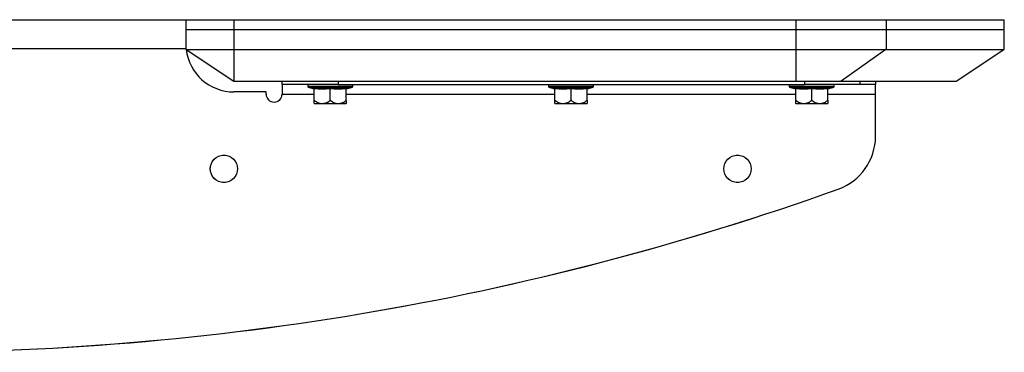
# Model space of a CAD drawing. Units: millimetres. Extents: x 0 to 297, y 0 to 210.
# Drawn here: x 197 to 217, y 48 to 55 of the extents above; entities that cross this region are included whole.
import ezdxf

# ---------------------------------------------------------------- set-up
doc = ezdxf.new("R2010")
doc.units = ezdxf.units.MM
doc.linetypes.add('SLD-Phantom', pattern=[12.7, 6.35, -1.27, 1.27, -1.27, 1.27, -1.27])
doc.linetypes.add('SLD-Solid', pattern=[0])

msp = doc.modelspace()

# ---------------------------------------------------------------- linework, layer by layer
at = {"color": 7, "linetype": 'SLD-Solid', "lineweight": 25}
for p, q in [((185.5685191, 55.0641565), (200.0756654, 55.0641565)), ((200.0756654, 55.0508232), (200.0756654, 55.0641565)), ((200.0756654, 55.0508232), (200.0756654, 54.8508232)), ((201.0756654, 55.0508232), (200.0756654, 55.0508232)), ((201.0756654, 55.0508232), (201.0756654, 54.8508232)), ((212.7480242, 55.0508232), (201.0756654, 55.0508232)), ((212.7480242, 55.0508232), (212.7480242, 54.8508232)), ((214.6237729, 55.0508232), (212.7480242, 55.0508232)), ((214.6237729, 55.0508232), (214.6237729, 54.8508232)), ((217.0756654, 55.0508232), (214.6237729, 55.0508232)), ((217.0756654, 54.8508232), (217.0756654, 55.0508232)), ((200.0756654, 54.8508232), (200.0756654, 54.4525477)), ((201.0756654, 54.8508232), (200.0756654, 54.8508232)), ((201.0756654, 54.8508232), (201.0756654, 54.4476969)), ((212.7480242, 54.8508232), (201.0756654, 54.8508232)), ((212.7480242, 54.8508232), (212.7480242, 54.4476969)), ((214.6237729, 54.8508232), (212.7480242, 54.8508232)), ((214.6237729, 54.8508232), (214.6237729, 54.4476969)), ((217.0756654, 54.8508232), (214.6237729, 54.8508232)), ((217.0756654, 54.4476969), (217.0756654, 54.8508232)), ((200.0829229, 54.4476969), (200.0756654, 54.4525477)), ((200.0829229, 54.4476969), (201.0756654, 54.4476969)), ((200.0829229, 54.4476969), (201.0756654, 53.7841565)), ((201.0756654, 54.4476969), (212.7480242, 54.4476969)), ((201.0756654, 54.4476969), (201.0756654, 53.7841565)), ((212.7480242, 54.4476969), (214.6237729, 54.4476969)), ((212.7480242, 54.4476969), (212.7480242, 53.7841565)), ((214.6169663, 54.4476969), (213.6858986, 53.7841565)), ((214.6237729, 54.4476969), (217.0756654, 54.4476969)), ((216.0756654, 53.7841565), (217.068408, 54.4476969)), ((201.0756654, 53.7841565), (212.7480242, 53.7841565)), ((202.0756654, 53.7174898), (202.0756654, 53.7841565)), ((203.2423321, 53.7174898), (202.0756654, 53.7174898)), ((202.0756654, 53.7174898), (202.0756654, 53.5174898)), ((202.6089988, 53.7174898), (202.6089988, 53.6845564)), ((202.6340028, 53.6522805), (202.7423321, 53.6243245)), ((202.7423321, 53.3823583), (202.7423321, 53.6376321)), ((203.0756654, 53.3823583), (203.0756654, 53.6376321)), ((203.2423321, 53.7174898), (212.9273599, 53.7174898)), ((203.4089988, 53.6243245), (203.517328, 53.6522805)), ((203.4089988, 53.3823583), (203.4089988, 53.6376321)), ((203.5423321, 53.6845564), (203.5423321, 53.7174898)), ((207.6089988, 53.7174898), (207.6089988, 53.6845564)), ((207.6340028, 53.6522805), (207.7423321, 53.6243245)), ((207.7423321, 53.3823583), (207.7423321, 53.6376321)), ((208.0756654, 53.3823583), (208.0756654, 53.6376321)), ((208.4089988, 53.6243245), (208.517328, 53.6522805)), ((208.4089988, 53.3823583), (208.4089988, 53.6376321)), ((208.5423321, 53.6845564), (208.5423321, 53.7174898)), ((212.6089988, 53.7174898), (212.6089988, 53.6845564)), ((212.6340028, 53.6522805), (212.7423321, 53.6243245)), ((212.7423321, 53.3823583), (212.7423321, 53.6376321)), ((212.7480242, 53.7841565), (213.6858986, 53.7841565)), ((214.0719727, 53.7174898), (212.9273599, 53.7174898)), ((213.0756654, 53.3823583), (213.0756654, 53.6376321)), ((213.4089988, 53.6243245), (213.517328, 53.6522805)), ((213.4089988, 53.3823583), (213.4089988, 53.6376321)), ((213.5423321, 53.6845564), (213.5423321, 53.7174898)), ((213.6858986, 53.7841565), (216.0756654, 53.7841565)), ((214.4006212, 53.7174898), (214.0719727, 53.7174898)), ((214.4006212, 53.7841565), (214.4006212, 53.7174898)), ((214.4006212, 53.5174898), (214.4006212, 53.7174898)), ((201.7423321, 53.5641565), (201.0756654, 53.5641565)), ((201.7423321, 53.5174898), (201.7423321, 53.5641565)), ((202.7423321, 53.3823583), (202.7493344, 53.386242)), ((203.0686632, 53.386242), (203.0756654, 53.3823583)), ((203.0756654, 53.3823583), (203.0826677, 53.386242)), ((203.4019965, 53.386242), (203.4089988, 53.3823583)), ((207.7423321, 53.3823583), (207.7493344, 53.386242)), ((208.0686632, 53.386242), (208.0756654, 53.3823583)), ((208.0756654, 53.3823583), (208.0826677, 53.386242)), ((208.4019965, 53.386242), (208.4089988, 53.3823583)), ((212.7423321, 53.3823583), (212.7493344, 53.386242)), ((213.0686632, 53.386242), (213.0756654, 53.3823583)), ((213.0756654, 53.3823583), (213.0826677, 53.386242)), ((213.4019965, 53.386242), (213.4089988, 53.3823583)), ((214.4006212, 52.6417857), (214.4006212, 53.5174898)), ((203.4040535, 53.3174898), (202.7472774, 53.3174898)), ((208.4040535, 53.3174898), (207.7472774, 53.3174898)), ((213.4040535, 53.3174898), (212.7472774, 53.3174898))]:
    msp.add_line(p, q, dxfattribs=at)
at = {"color": 7, "linetype": 'SLD-Phantom', "lineweight": 18}
for p, q in [((185.5685191, 55.0641565), (200.0756654, 55.0641565)), ((200.0756654, 55.0508232), (200.0756654, 55.0641565)), ((200.0756654, 55.0508232), (200.0756654, 54.8508232)), ((201.0756654, 55.0508232), (200.0756654, 55.0508232)), ((201.0756654, 55.0508232), (201.0756654, 54.8508232)), ((212.7480242, 55.0508232), (201.0756654, 55.0508232)), ((212.7480242, 55.0508232), (212.7480242, 54.8508232)), ((214.6237729, 55.0508232), (212.7480242, 55.0508232)), ((214.6237729, 55.0508232), (214.6237729, 54.8508232)), ((217.0756654, 55.0508232), (214.6237729, 55.0508232)), ((217.0756654, 54.8508232), (217.0756654, 55.0508232)), ((200.0756654, 54.8508232), (200.0756654, 54.4525477)), ((201.0756654, 54.8508232), (200.0756654, 54.8508232)), ((201.0756654, 54.8508232), (201.0756654, 54.4476969)), ((212.7480242, 54.8508232), (201.0756654, 54.8508232)), ((212.7480242, 54.8508232), (212.7480242, 54.4476969)), ((214.6237729, 54.8508232), (212.7480242, 54.8508232)), ((214.6237729, 54.8508232), (214.6237729, 54.4476969)), ((217.0756654, 54.8508232), (214.6237729, 54.8508232)), ((217.0756654, 54.4476969), (217.0756654, 54.8508232)), ((200.0829229, 54.4476969), (200.0756654, 54.4525477)), ((200.0829229, 54.4476969), (201.0756654, 54.4476969)), ((200.0829229, 54.4476969), (201.0756654, 53.7841565)), ((201.0756654, 54.4476969), (212.7480242, 54.4476969)), ((201.0756654, 54.4476969), (201.0756654, 53.7841565)), ((212.7480242, 54.4476969), (214.6237729, 54.4476969)), ((212.7480242, 54.4476969), (212.7480242, 53.7841565)), ((214.6169663, 54.4476969), (213.6858986, 53.7841565)), ((214.6237729, 54.4476969), (217.0756654, 54.4476969)), ((216.0756654, 53.7841565), (217.068408, 54.4476969)), ((201.0756654, 53.7841565), (212.7480242, 53.7841565)), ((202.0756654, 53.7174898), (202.0756654, 53.7841565)), ((203.2423321, 53.7174898), (202.0756654, 53.7174898)), ((202.0756654, 53.7174898), (202.0756654, 53.5174898)), ((202.6089988, 53.7174898), (202.6089988, 53.6845564)), ((202.6340028, 53.6522805), (202.7423321, 53.6243245)), ((202.7423321, 53.3823583), (202.7423321, 53.6376321)), ((203.0756654, 53.3823583), (203.0756654, 53.6376321)), ((203.2423321, 53.7174898), (212.9273599, 53.7174898)), ((203.4089988, 53.6243245), (203.517328, 53.6522805)), ((203.4089988, 53.3823583), (203.4089988, 53.6376321)), ((203.5423321, 53.6845564), (203.5423321, 53.7174898)), ((207.6089988, 53.7174898), (207.6089988, 53.6845564)), ((207.6340028, 53.6522805), (207.7423321, 53.6243245)), ((207.7423321, 53.3823583), (207.7423321, 53.6376321)), ((208.0756654, 53.3823583), (208.0756654, 53.6376321)), ((208.4089988, 53.6243245), (208.517328, 53.6522805)), ((208.4089988, 53.3823583), (208.4089988, 53.6376321)), ((208.5423321, 53.6845564), (208.5423321, 53.7174898)), ((212.6089988, 53.7174898), (212.6089988, 53.6845564)), ((212.6340028, 53.6522805), (212.7423321, 53.6243245)), ((212.7423321, 53.3823583), (212.7423321, 53.6376321)), ((212.7480242, 53.7841565), (213.6858986, 53.7841565)), ((214.0719727, 53.7174898), (212.9273599, 53.7174898)), ((213.0756654, 53.3823583), (213.0756654, 53.6376321)), ((213.4089988, 53.6243245), (213.517328, 53.6522805)), ((213.4089988, 53.3823583), (213.4089988, 53.6376321)), ((213.5423321, 53.6845564), (213.5423321, 53.7174898)), ((213.6858986, 53.7841565), (216.0756654, 53.7841565)), ((214.4006212, 53.7174898), (214.0719727, 53.7174898)), ((214.4006212, 53.7841565), (214.4006212, 53.7174898)), ((214.4006212, 53.5174898), (214.4006212, 53.7174898)), ((201.7423321, 53.5641565), (201.0756654, 53.5641565)), ((201.7423321, 53.5174898), (201.7423321, 53.5641565)), ((202.7423321, 53.3823583), (202.7493344, 53.386242)), ((203.0686632, 53.386242), (203.0756654, 53.3823583)), ((203.0756654, 53.3823583), (203.0826677, 53.386242)), ((203.4019965, 53.386242), (203.4089988, 53.3823583)), ((207.7423321, 53.3823583), (207.7493344, 53.386242)), ((208.0686632, 53.386242), (208.0756654, 53.3823583)), ((208.0756654, 53.3823583), (208.0826677, 53.386242)), ((208.4019965, 53.386242), (208.4089988, 53.3823583)), ((212.7423321, 53.3823583), (212.7493344, 53.386242)), ((213.0686632, 53.386242), (213.0756654, 53.3823583)), ((213.0756654, 53.3823583), (213.0826677, 53.386242)), ((213.4019965, 53.386242), (213.4089988, 53.3823583)), ((214.4006212, 52.6417857), (214.4006212, 53.5174898)), ((203.4040535, 53.3174898), (202.7472774, 53.3174898)), ((208.4040535, 53.3174898), (207.7472774, 53.3174898)), ((213.4040535, 53.3174898), (212.7472774, 53.3174898))]:
    msp.add_line(p, q, dxfattribs=at)
at = {"color": 8, "linetype": 'SLD-Solid', "lineweight": 25}
for p, q in [((185.3984503, 54.4641565), (200.0756654, 54.4641565)), ((202.6089988, 53.6845564), (203.5423321, 53.6845564)), ((202.6340028, 53.6522805), (203.517328, 53.6522805)), ((203.2423321, 53.7841565), (203.2423321, 53.7174898)), ((207.6089988, 53.6845564), (208.5423321, 53.6845564)), ((207.6340028, 53.6522805), (208.517328, 53.6522805)), ((212.6089988, 53.6845564), (213.5423321, 53.6845564)), ((212.6340028, 53.6522805), (213.517328, 53.6522805)), ((212.9273599, 53.7841565), (212.9273599, 53.7174898)), ((214.0719727, 53.7841565), (214.0719727, 53.7174898)), ((202.0756654, 53.5174898), (202.7423321, 53.5174898)), ((203.4089988, 53.5174898), (207.7423321, 53.5174898)), ((208.4089988, 53.5174898), (212.7423321, 53.5174898)), ((213.4089988, 53.5174898), (214.4006212, 53.5174898))]:
    msp.add_line(p, q, dxfattribs=at)
at = {"color": 8, "linetype": 'SLD-Phantom', "lineweight": 18}
for p, q in [((185.3984503, 54.4641565), (200.0756654, 54.4641565)), ((202.6089988, 53.6845564), (203.5423321, 53.6845564)), ((202.6340028, 53.6522805), (203.517328, 53.6522805)), ((203.2423321, 53.7841565), (203.2423321, 53.7174898)), ((207.6089988, 53.6845564), (208.5423321, 53.6845564)), ((207.6340028, 53.6522805), (208.517328, 53.6522805)), ((212.6089988, 53.6845564), (213.5423321, 53.6845564)), ((212.6340028, 53.6522805), (213.517328, 53.6522805)), ((212.9273599, 53.7841565), (212.9273599, 53.7174898)), ((214.0719727, 53.7841565), (214.0719727, 53.7174898)), ((202.0756654, 53.5174898), (202.7423321, 53.5174898)), ((203.4089988, 53.5174898), (207.7423321, 53.5174898)), ((208.4089988, 53.5174898), (212.7423321, 53.5174898)), ((213.4089988, 53.5174898), (214.4006212, 53.5174898))]:
    msp.add_line(p, q, dxfattribs=at)
at = {"color": 7, "linetype": 'SLD-Solid', "lineweight": 25}
for centre in [(200.8672879, 51.9641565), (211.5339546, 51.9641565)]:
    msp.add_circle(centre, 0.2833333, dxfattribs=at)
at = {"color": 7, "linetype": 'SLD-Phantom', "lineweight": 18}
for centre in [(200.8672879, 51.9641565), (211.5339546, 51.9641565)]:
    msp.add_circle(centre, 0.2833333, dxfattribs=at)
at = {"color": 7, "linetype": 'SLD-Solid', "lineweight": 25}
for centre, radius, start, end in [((201.0756654, 54.5641565), 1, 186.66887589, 270), ((202.6423321, 53.6845564), 0.0333333, 180, 255.5297059), ((203.5089988, 53.6845564), 0.0333333, 284.4702941, 0), ((207.6423321, 53.6845564), 0.0333333, 180, 255.5297059), ((208.5089988, 53.6845564), 0.0333333, 284.4702941, 0), ((212.6423321, 53.6845564), 0.0333333, 180, 255.5297059), ((213.5089988, 53.6845564), 0.0333333, 284.4702941, 0), ((201.9089988, 53.5174898), 0.1666667, 180.00000001, 0.00000001), ((202.9461836, 53.5239213), 0.2866664, 224.69465146, 226.06360557), ((203.2051473, 53.5239213), 0.2866664, 313.93639443, 315.33390703), ((207.9461836, 53.5239213), 0.2866664, 224.69465146, 226.06360557), ((208.2051473, 53.5239213), 0.2866664, 313.93639443, 315.33390703), ((212.9461836, 53.5239213), 0.2866664, 224.69465146, 226.06360557), ((213.2051473, 53.5239213), 0.2866664, 313.93639443, 315.33390703), ((213.2339546, 52.6417857), 1.1666667, 289.70982666, 0.00000001), ((194.1096465, 106.025056), 57.8721576, 269.352078982, 289.709826663)]:
    msp.add_arc(centre, radius, start, end, dxfattribs=at)
at = {"color": 7, "linetype": 'SLD-Phantom', "lineweight": 18}
for centre, radius, start, end in [((201.0756654, 54.5641565), 1, 186.66887589, 270), ((202.6423321, 53.6845564), 0.0333333, 180, 255.5297059), ((203.5089988, 53.6845564), 0.0333333, 284.4702941, 0), ((207.6423321, 53.6845564), 0.0333333, 180, 255.5297059), ((208.5089988, 53.6845564), 0.0333333, 284.4702941, 0), ((212.6423321, 53.6845564), 0.0333333, 180, 255.5297059), ((213.5089988, 53.6845564), 0.0333333, 284.4702941, 0), ((201.9089988, 53.5174898), 0.1666667, 180.00000001, 0.00000001), ((202.9461836, 53.5239213), 0.2866664, 224.69465146, 226.06360557), ((203.2051473, 53.5239213), 0.2866664, 313.93639443, 315.33390703), ((207.9461836, 53.5239213), 0.2866664, 224.69465146, 226.06360557), ((208.2051473, 53.5239213), 0.2866664, 313.93639443, 315.33390703), ((212.9461836, 53.5239213), 0.2866664, 224.69465146, 226.06360557), ((213.2051473, 53.5239213), 0.2866664, 313.93639443, 315.33390703), ((213.2339546, 52.6417857), 1.1666667, 289.70982666, 0.00000001), ((194.1096465, 106.025056), 57.8721576, 269.352078982, 289.709826663)]:
    msp.add_arc(centre, radius, start, end, dxfattribs=at)
at = {"color": 7, "linetype": 'SLD-Solid', "lineweight": 25}
for points, knots in [([(202.7423321, 53.6376321), (202.7973909, 53.6310179), (202.9084949, 53.6176711), (203.019613, 53.6309391), (203.0756654, 53.6376321)], [0, 0, 0, 0, 0.4955604354, 1, 1, 1, 1]), ([(203.0756654, 53.6376321), (203.1307242, 53.6310179), (203.2418282, 53.6176711), (203.3529464, 53.6309391), (203.4089988, 53.6376321)], [0, 0, 0, 0, 0.4955604354, 1, 1, 1, 1]), ([(207.7423321, 53.6376321), (207.7973909, 53.6310179), (207.9084949, 53.6176711), (208.019613, 53.6309391), (208.0756654, 53.6376321)], [0, 0, 0, 0, 0.4955604354, 1, 1, 1, 1]), ([(208.0756654, 53.6376321), (208.1307242, 53.6310179), (208.2418282, 53.6176711), (208.3529464, 53.6309391), (208.4089988, 53.6376321)], [0, 0, 0, 0, 0.4955604354, 1, 1, 1, 1]), ([(212.7423321, 53.6376321), (212.7973909, 53.6310179), (212.9084949, 53.6176711), (213.019613, 53.6309391), (213.0756654, 53.6376321)], [0, 0, 0, 0, 0.4955604354, 1, 1, 1, 1]), ([(213.0756654, 53.6376321), (213.1307242, 53.6310179), (213.2418282, 53.6176711), (213.3529464, 53.6309391), (213.4089988, 53.6376321)], [0, 0, 0, 0, 0.4955604354, 1, 1, 1, 1]), ([(202.7423321, 53.3224098), (202.7423321, 53.3252042), (202.7423321, 53.3303165), (202.7423321, 53.3611881), (202.7423321, 53.3824826), (202.7423321, 53.386242)], [0, 0, 0, 0, 0.498198036, 0.9114110809, 1, 1, 1, 1]), ([(202.7493344, 53.386242), (202.7700378, 53.369663), (202.8113094, 53.3366133), (202.8906988, 53.3189788), (202.9703803, 53.3253278), (203.0324854, 53.3530029), (203.0604403, 53.378687), (203.0686632, 53.386242)], [0, 0, 0, 0, 0.2176235404, 0.4338268032, 0.6889281166, 0.9084988027, 1, 1, 1, 1]), ([(203.0826677, 53.386242), (203.1033711, 53.369663), (203.1446428, 53.3366133), (203.2240322, 53.3189788), (203.3037137, 53.3253278), (203.3658187, 53.3530029), (203.3937736, 53.378687), (203.4019965, 53.386242)], [0, 0, 0, 0, 0.21762354041, 0.43382680325, 0.68892811658, 0.90849880269, 1, 1, 1, 1]), ([(203.4089988, 53.386242), (203.4089988, 53.3809392), (203.4089988, 53.3606575), (203.4089988, 53.3333172), (203.4089988, 53.3254304), (203.4089988, 53.3214497), (203.4089988, 53.3223793), (203.4089988, 53.3223831)], [0, 0, 0, 0, 0.1260972227, 0.4822897292, 0.9094543089, 0.9996316616, 1, 1, 1, 1]), ([(207.7423321, 53.3224098), (207.7423321, 53.3252042), (207.7423321, 53.3303165), (207.7423321, 53.3611881), (207.7423321, 53.3824826), (207.7423321, 53.386242)], [0, 0, 0, 0, 0.498198036, 0.9114110809, 1, 1, 1, 1]), ([(207.7493344, 53.386242), (207.7700378, 53.369663), (207.8113094, 53.3366133), (207.8906988, 53.3189788), (207.9703803, 53.3253278), (208.0324854, 53.3530029), (208.0604403, 53.378687), (208.0686632, 53.386242)], [0, 0, 0, 0, 0.2176235404, 0.4338268032, 0.6889281166, 0.9084988027, 1, 1, 1, 1]), ([(208.0826677, 53.386242), (208.1033711, 53.369663), (208.1446428, 53.3366133), (208.2240322, 53.3189788), (208.3037137, 53.3253278), (208.3658187, 53.3530029), (208.3937736, 53.378687), (208.4019965, 53.386242)], [0, 0, 0, 0, 0.2176235404, 0.4338268032, 0.6889281166, 0.9084988027, 1, 1, 1, 1]), ([(208.4089988, 53.386242), (208.4089988, 53.3809392), (208.4089988, 53.3606575), (208.4089988, 53.3333172), (208.4089988, 53.3254304), (208.4089988, 53.3214497), (208.4089988, 53.3223793), (208.4089988, 53.3223831)], [0, 0, 0, 0, 0.1260972227, 0.4822897292, 0.9094543089, 0.9996316616, 1, 1, 1, 1]), ([(212.7423321, 53.3224098), (212.7423321, 53.3252042), (212.7423321, 53.3303165), (212.7423321, 53.3611881), (212.7423321, 53.3824826), (212.7423321, 53.386242)], [0, 0, 0, 0, 0.498198036, 0.9114110809, 1, 1, 1, 1]), ([(212.7493344, 53.386242), (212.7700378, 53.369663), (212.8113094, 53.3366133), (212.8906988, 53.3189788), (212.9703803, 53.3253278), (213.0324854, 53.3530029), (213.0604403, 53.378687), (213.0686632, 53.386242)], [0, 0, 0, 0, 0.21762354041, 0.43382680325, 0.68892811658, 0.90849880269, 1, 1, 1, 1]), ([(213.0826677, 53.386242), (213.1033711, 53.369663), (213.1446428, 53.3366133), (213.2240322, 53.3189788), (213.3037137, 53.3253278), (213.3658187, 53.3530029), (213.3937736, 53.378687), (213.4019965, 53.386242)], [0, 0, 0, 0, 0.2176235404, 0.4338268032, 0.6889281166, 0.9084988027, 1, 1, 1, 1]), ([(213.4089988, 53.386242), (213.4089988, 53.3809392), (213.4089988, 53.3606575), (213.4089988, 53.3333172), (213.4089988, 53.3254304), (213.4089988, 53.3214497), (213.4089988, 53.3223793), (213.4089988, 53.3223831)], [0, 0, 0, 0, 0.1260972227, 0.4822897292, 0.9094543089, 0.9996316616, 1, 1, 1, 1])]:
    msp.add_open_spline(points, degree=3, knots=knots, dxfattribs=at)
at = {"color": 7, "linetype": 'SLD-Phantom', "lineweight": 18}
for points, knots in [([(202.7423321, 53.6376321), (202.7973909, 53.6310179), (202.9084949, 53.6176711), (203.019613, 53.6309391), (203.0756654, 53.6376321)], [0, 0, 0, 0, 0.4955604354, 1, 1, 1, 1]), ([(203.0756654, 53.6376321), (203.1307242, 53.6310179), (203.2418282, 53.6176711), (203.3529464, 53.6309391), (203.4089988, 53.6376321)], [0, 0, 0, 0, 0.4955604354, 1, 1, 1, 1]), ([(207.7423321, 53.6376321), (207.7973909, 53.6310179), (207.9084949, 53.6176711), (208.019613, 53.6309391), (208.0756654, 53.6376321)], [0, 0, 0, 0, 0.4955604354, 1, 1, 1, 1]), ([(208.0756654, 53.6376321), (208.1307242, 53.6310179), (208.2418282, 53.6176711), (208.3529464, 53.6309391), (208.4089988, 53.6376321)], [0, 0, 0, 0, 0.4955604354, 1, 1, 1, 1]), ([(212.7423321, 53.6376321), (212.7973909, 53.6310179), (212.9084949, 53.6176711), (213.019613, 53.6309391), (213.0756654, 53.6376321)], [0, 0, 0, 0, 0.4955604354, 1, 1, 1, 1]), ([(213.0756654, 53.6376321), (213.1307242, 53.6310179), (213.2418282, 53.6176711), (213.3529464, 53.6309391), (213.4089988, 53.6376321)], [0, 0, 0, 0, 0.4955604354, 1, 1, 1, 1]), ([(202.7423321, 53.3224098), (202.7423321, 53.3252042), (202.7423321, 53.3303165), (202.7423321, 53.3611881), (202.7423321, 53.3824826), (202.7423321, 53.386242)], [0, 0, 0, 0, 0.498198036, 0.9114110809, 1, 1, 1, 1]), ([(202.7493344, 53.386242), (202.7700378, 53.369663), (202.8113094, 53.3366133), (202.8906988, 53.3189788), (202.9703803, 53.3253278), (203.0324854, 53.3530029), (203.0604403, 53.378687), (203.0686632, 53.386242)], [0, 0, 0, 0, 0.2176235404, 0.4338268032, 0.6889281166, 0.9084988027, 1, 1, 1, 1]), ([(203.0826677, 53.386242), (203.1033711, 53.369663), (203.1446428, 53.3366133), (203.2240322, 53.3189788), (203.3037137, 53.3253278), (203.3658187, 53.3530029), (203.3937736, 53.378687), (203.4019965, 53.386242)], [0, 0, 0, 0, 0.2176235404, 0.4338268032, 0.6889281166, 0.9084988027, 1, 1, 1, 1]), ([(203.4089988, 53.386242), (203.4089988, 53.3809392), (203.4089988, 53.3606575), (203.4089988, 53.3333172), (203.4089988, 53.3254304), (203.4089988, 53.3214497), (203.4089988, 53.3223793), (203.4089988, 53.3223831)], [0, 0, 0, 0, 0.12609722272, 0.48228972923, 0.90945430894, 0.9996316616, 1, 1, 1, 1]), ([(207.7423321, 53.3224098), (207.7423321, 53.3252042), (207.7423321, 53.3303165), (207.7423321, 53.3611881), (207.7423321, 53.3824826), (207.7423321, 53.386242)], [0, 0, 0, 0, 0.498198036, 0.9114110809, 1, 1, 1, 1]), ([(207.7493344, 53.386242), (207.7700378, 53.369663), (207.8113094, 53.3366133), (207.8906988, 53.3189788), (207.9703803, 53.3253278), (208.0324854, 53.3530029), (208.0604403, 53.378687), (208.0686632, 53.386242)], [0, 0, 0, 0, 0.2176235404, 0.4338268032, 0.6889281166, 0.9084988027, 1, 1, 1, 1]), ([(208.0826677, 53.386242), (208.1033711, 53.369663), (208.1446428, 53.3366133), (208.2240322, 53.3189788), (208.3037137, 53.3253278), (208.3658187, 53.3530029), (208.3937736, 53.378687), (208.4019965, 53.386242)], [0, 0, 0, 0, 0.2176235404, 0.4338268032, 0.6889281166, 0.9084988027, 1, 1, 1, 1]), ([(208.4089988, 53.386242), (208.4089988, 53.3809392), (208.4089988, 53.3606575), (208.4089988, 53.3333172), (208.4089988, 53.3254304), (208.4089988, 53.3214497), (208.4089988, 53.3223793), (208.4089988, 53.3223831)], [0, 0, 0, 0, 0.12609722272, 0.48228972923, 0.90945430894, 0.9996316616, 1, 1, 1, 1]), ([(212.7423321, 53.3224098), (212.7423321, 53.3252042), (212.7423321, 53.3303165), (212.7423321, 53.3611881), (212.7423321, 53.3824826), (212.7423321, 53.386242)], [0, 0, 0, 0, 0.498198036, 0.9114110809, 1, 1, 1, 1]), ([(212.7493344, 53.386242), (212.7700378, 53.369663), (212.8113094, 53.3366133), (212.8906988, 53.3189788), (212.9703803, 53.3253278), (213.0324854, 53.3530029), (213.0604403, 53.378687), (213.0686632, 53.386242)], [0, 0, 0, 0, 0.21762354041, 0.43382680325, 0.68892811658, 0.90849880269, 1, 1, 1, 1]), ([(213.0826677, 53.386242), (213.1033711, 53.369663), (213.1446428, 53.3366133), (213.2240322, 53.3189788), (213.3037137, 53.3253278), (213.3658187, 53.3530029), (213.3937736, 53.378687), (213.4019965, 53.386242)], [0, 0, 0, 0, 0.2176235404, 0.4338268032, 0.6889281166, 0.9084988027, 1, 1, 1, 1]), ([(213.4089988, 53.386242), (213.4089988, 53.3809392), (213.4089988, 53.3606575), (213.4089988, 53.3333172), (213.4089988, 53.3254304), (213.4089988, 53.3214497), (213.4089988, 53.3223793), (213.4089988, 53.3223831)], [0, 0, 0, 0, 0.1260972227, 0.4822897292, 0.9094543089, 0.9996316616, 1, 1, 1, 1])]:
    msp.add_open_spline(points, degree=3, knots=knots, dxfattribs=at)

doc.saveas('drawing.dxf')
